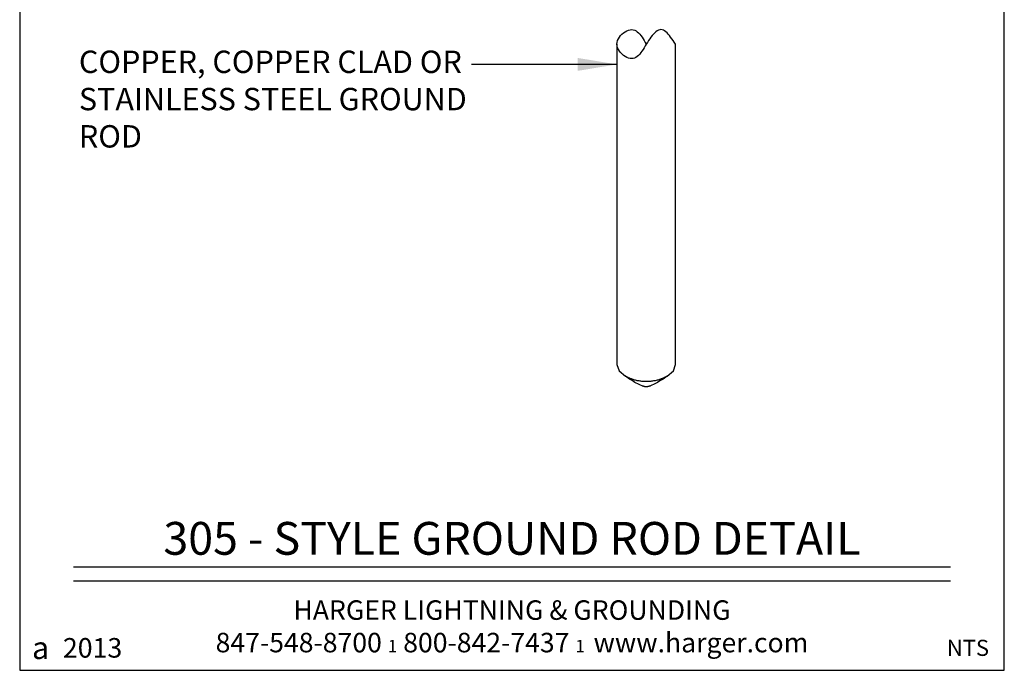
# Model space of a CAD drawing. Extents: x -128.89 to -126.39, y 129.87 to 133.74.
# Drawn here: x -128.89 to -126.39, y 129.87 to 131.53 of the extents above; entities that cross this region are included whole.
import ezdxf
from ezdxf.enums import TextEntityAlignment as Align

# ---------------------------------------------------------------- set-up
doc = ezdxf.new("R2010")
doc.units = 0
doc.header["$MEASUREMENT"] = 0
doc.layers.get('0').update_dxf_attribs({"linetype": 'CONTINUOUS'})
doc.styles.add('CAT2', font='arial.ttf')
doc.styles.add('CAT3', font='tahoma.ttf')
doc.styles.get("Standard").update_dxf_attribs({"font": 'techb___.ttf'})
doc.dimstyles.get("Standard").update_dxf_attribs({"dimtxt": 0.18, "dimasz": 0.125, "dimexe": 0.18, "dimexo": 0.0625, "dimgap": 0.09, "dimtad": 0, "dimtih": 1, "dimtoh": 1, "dimdec": 4, "dimzin": 0, "dimdsep": 46, "dimtxsty": 'Standard', "dimcen": 0.09, "dimadec": 0, "dimazin": 0, "dimtfac": 1, "dimtdec": 4, "dimtofl": 0, "dimtmove": 0, "dimatfit": 3, "dimfxl": 1, "dimtolj": 1, "dimtzin": 0, "dimarcsym": 0})

# ---------------------------------------------------------------- blocks, each defined once
blk = doc.blocks.new('C-2013s Harger')
at = {"color": 5}
for s, insert, char_height, attachment_point, style in [('HARGER LIGHTNING & GROUNDING\\P847-548-8700 {\\fCommercialPi BT|b0|i0|c2|p18;\\H0.6388x;1} 800-842-7437 {\\fCommercialPi BT|b0|i0|c2|p18;\\H0.6388x;1\\fArial|b0|i0|c0|p34;\\H1.144x;  }www.harger.com  ', (1.25, 0.0457), 0.0495455, 8, 'CAT3'), ('{\\H0.8752x;2013}', (0.1851, 0.0571), 0.056818, 5, 'CAT2'), ('{\\fCommercialPi BT|b0|i0|c2|p18;a}', (0.0532, 0.0571), 0.056818, 5, 'CAT2')]:
    blk.add_mtext(s, dxfattribs=dict(at, insert=insert, char_height=char_height, attachment_point=attachment_point, style=style))

msp = doc.modelspace()

# ---------------------------------------------------------------- linework, layer by layer
for p, q in [((-127.3504, 131.4985), (-127.3463, 131.5002)), ((-127.3463, 131.5002), (-127.3422, 131.5012)), ((-127.3422, 131.5012), (-127.3382, 131.5016)), ((-127.3382, 131.5016), (-127.3341, 131.5012)), ((-127.3341, 131.5012), (-127.3303, 131.5002)), ((-127.3303, 131.5002), (-127.3269, 131.4985)), ((-127.27, 131.5002), (-127.2734, 131.4985)), ((-127.2669, 131.5012), (-127.27, 131.5002)), ((-127.2639, 131.5016), (-127.2669, 131.5012)), ((-127.2608, 131.5012), (-127.2639, 131.5016)), ((-127.2574, 131.5002), (-127.2608, 131.5012)), ((-127.2543, 131.4985), (-127.2574, 131.5002)), ((-127.3736, 131.474), (-127.3716, 131.4784)), ((-127.3716, 131.4784), (-127.3692, 131.4825)), ((-127.3692, 131.4825), (-127.3661, 131.4866)), ((-127.3661, 131.4866), (-127.3627, 131.49)), ((-127.3627, 131.49), (-127.3589, 131.4934)), ((-127.3589, 131.4934), (-127.3549, 131.4961)), ((-127.3549, 131.4961), (-127.3504, 131.4985)), ((-127.3269, 131.4985), (-127.3238, 131.4961)), ((-127.3238, 131.4961), (-127.3204, 131.4934)), ((-127.3204, 131.4934), (-127.3174, 131.49)), ((-127.3174, 131.49), (-127.3147, 131.4866)), ((-127.3147, 131.4866), (-127.3116, 131.4825)), ((-127.3116, 131.4825), (-127.3089, 131.4784)), ((-127.3089, 131.4784), (-127.3061, 131.474)), ((-127.2922, 131.4784), (-127.2949, 131.474)), ((-127.2891, 131.4825), (-127.2922, 131.4784)), ((-127.286, 131.4866), (-127.2891, 131.4825)), ((-127.2826, 131.49), (-127.286, 131.4866)), ((-127.2796, 131.4934), (-127.2826, 131.49)), ((-127.2765, 131.4961), (-127.2796, 131.4934)), ((-127.2734, 131.4985), (-127.2765, 131.4961)), ((-127.2513, 131.4961), (-127.2543, 131.4985)), ((-127.2482, 131.4934), (-127.2513, 131.4961)), ((-127.2451, 131.49), (-127.2482, 131.4934)), ((-127.2421, 131.4866), (-127.2451, 131.49)), ((-127.239, 131.4825), (-127.2421, 131.4866)), ((-127.2359, 131.4784), (-127.239, 131.4825)), ((-127.2329, 131.474), (-127.2359, 131.4784)), ((-127.3753, 131.4648), (-127.3746, 131.4692)), ((-127.3753, 131.4648), (-127.3753, 130.651)), ((-127.3746, 131.4604), (-127.3753, 131.4648)), ((-127.3746, 131.4692), (-127.3736, 131.474)), ((-127.3736, 131.4556), (-127.3746, 131.4604)), ((-127.3716, 131.4512), (-127.3736, 131.4556)), ((-127.3688, 131.4471), (-127.3716, 131.4512)), ((-127.3092, 131.4512), (-127.3123, 131.4471)), ((-127.3065, 131.4556), (-127.3092, 131.4512)), ((-127.3037, 131.4604), (-127.3065, 131.4556)), ((-127.3061, 131.474), (-127.3034, 131.4692)), ((-127.301, 131.4648), (-127.3037, 131.4604)), ((-127.3034, 131.4692), (-127.301, 131.4648)), ((-127.298, 131.4692), (-127.301, 131.4648)), ((-127.2949, 131.474), (-127.298, 131.4692)), ((-127.2298, 131.4696), (-127.2329, 131.474)), ((-127.2267, 131.4648), (-127.2298, 131.4696)), ((-127.2267, 130.651), (-127.2267, 131.4648)), ((-127.3661, 131.4433), (-127.3688, 131.4471)), ((-127.3624, 131.4396), (-127.3661, 131.4433)), ((-127.3586, 131.4362), (-127.3624, 131.4396)), ((-127.3545, 131.4334), (-127.3586, 131.4362)), ((-127.3504, 131.4311), (-127.3545, 131.4334)), ((-127.3463, 131.4293), (-127.3504, 131.4311)), ((-127.3419, 131.4283), (-127.3463, 131.4293)), ((-127.3382, 131.428), (-127.3419, 131.4283)), ((-127.3341, 131.4283), (-127.3382, 131.428)), ((-127.3307, 131.4293), (-127.3341, 131.4283)), ((-127.3273, 131.4311), (-127.3307, 131.4293)), ((-127.3242, 131.4334), (-127.3273, 131.4311)), ((-127.3208, 131.4362), (-127.3242, 131.4334)), ((-127.3177, 131.4396), (-127.3208, 131.4362)), ((-127.315, 131.4433), (-127.3177, 131.4396)), ((-127.3123, 131.4471), (-127.315, 131.4433)), ((-127.3753, 130.651), (-127.3695, 130.6346)), ((-127.2322, 130.6346), (-127.2267, 130.651)), ((-127.3695, 130.6346), (-127.3535, 130.621)), ((-127.2482, 130.621), (-127.2322, 130.6346)), ((-127.3501, 130.6186), (-127.3535, 130.621)), ((-127.3535, 130.621), (-127.3514, 130.62)), ((-127.3514, 130.62), (-127.3494, 130.6193)), ((-127.3467, 130.6162), (-127.3501, 130.6186)), ((-127.3494, 130.6193), (-127.3474, 130.6183)), ((-127.3474, 130.6183), (-127.3453, 130.6172)), ((-127.3433, 130.6138), (-127.3467, 130.6162)), ((-127.3453, 130.6172), (-127.3436, 130.6166)), ((-127.3436, 130.6166), (-127.3416, 130.6155)), ((-127.3399, 130.6118), (-127.3433, 130.6138)), ((-127.3416, 130.6155), (-127.3395, 130.6149)), ((-127.3368, 130.6097), (-127.3399, 130.6118)), ((-127.3395, 130.6149), (-127.3375, 130.6142)), ((-127.3375, 130.6142), (-127.3354, 130.6135)), ((-127.333, 130.6077), (-127.3368, 130.6097)), ((-127.3354, 130.6135), (-127.3334, 130.6128)), ((-127.3334, 130.6128), (-127.3313, 130.6121)), ((-127.3296, 130.6053), (-127.333, 130.6077)), ((-127.3313, 130.6121), (-127.3293, 130.6115)), ((-127.3262, 130.6033), (-127.3296, 130.6053)), ((-127.3293, 130.6115), (-127.3269, 130.6108)), ((-127.3269, 130.6108), (-127.3245, 130.6104)), ((-127.3225, 130.6016), (-127.3262, 130.6033)), ((-127.3245, 130.6104), (-127.3225, 130.6101)), ((-127.3225, 130.6101), (-127.3201, 130.6097)), ((-127.3187, 130.5999), (-127.3225, 130.6016)), ((-127.3201, 130.6097), (-127.3177, 130.6094)), ((-127.3177, 130.6094), (-127.3153, 130.6091)), ((-127.3153, 130.6091), (-127.3129, 130.6087)), ((-127.3129, 130.6087), (-127.3106, 130.6087)), ((-127.3106, 130.6087), (-127.3082, 130.6084)), ((-127.3082, 130.6084), (-127.3058, 130.6084)), ((-127.3058, 130.6084), (-127.3034, 130.6084)), ((-127.3034, 130.6084), (-127.301, 130.6084)), ((-127.301, 130.6084), (-127.2986, 130.6084)), ((-127.2986, 130.6084), (-127.2959, 130.6084)), ((-127.2959, 130.6084), (-127.2935, 130.6084)), ((-127.2935, 130.6084), (-127.2915, 130.6087)), ((-127.2915, 130.6087), (-127.2888, 130.6087)), ((-127.2888, 130.6087), (-127.2864, 130.6091)), ((-127.2864, 130.6091), (-127.284, 130.6094)), ((-127.284, 130.6094), (-127.2819, 130.6097)), ((-127.2792, 130.6016), (-127.283, 130.5999)), ((-127.2819, 130.6097), (-127.2796, 130.6101)), ((-127.2796, 130.6101), (-127.2772, 130.6104)), ((-127.2755, 130.6033), (-127.2792, 130.6016)), ((-127.2772, 130.6104), (-127.2748, 130.6108)), ((-127.2721, 130.6053), (-127.2755, 130.6033)), ((-127.2748, 130.6108), (-127.2724, 130.6115)), ((-127.2724, 130.6115), (-127.2704, 130.6121)), ((-127.2687, 130.6077), (-127.2721, 130.6053)), ((-127.2704, 130.6121), (-127.2683, 130.6128)), ((-127.2652, 130.6097), (-127.2687, 130.6077)), ((-127.2683, 130.6128), (-127.2663, 130.6135)), ((-127.2663, 130.6135), (-127.2642, 130.6142)), ((-127.2618, 130.6118), (-127.2652, 130.6097)), ((-127.2642, 130.6142), (-127.2622, 130.6149)), ((-127.2622, 130.6149), (-127.2601, 130.6155)), ((-127.2584, 130.6138), (-127.2618, 130.6118)), ((-127.2601, 130.6155), (-127.2584, 130.6166)), ((-127.2584, 130.6166), (-127.2564, 130.6172)), ((-127.255, 130.6162), (-127.2584, 130.6138)), ((-127.2564, 130.6172), (-127.2543, 130.6183)), ((-127.2516, 130.6186), (-127.255, 130.6162)), ((-127.2543, 130.6183), (-127.2523, 130.6193)), ((-127.2523, 130.6193), (-127.2503, 130.62)), ((-127.2482, 130.621), (-127.2516, 130.6186)), ((-127.2503, 130.62), (-127.2482, 130.621)), ((-127.3153, 130.5982), (-127.3187, 130.5999)), ((-127.3116, 130.5965), (-127.3153, 130.5982)), ((-127.3106, 130.5961), (-127.3116, 130.5965)), ((-127.3095, 130.5961), (-127.3106, 130.5961)), ((-127.3089, 130.5958), (-127.3095, 130.5961)), ((-127.3078, 130.5954), (-127.3089, 130.5958)), ((-127.3072, 130.5951), (-127.3078, 130.5954)), ((-127.3061, 130.5948), (-127.3072, 130.5951)), ((-127.3055, 130.5948), (-127.3061, 130.5948)), ((-127.3044, 130.5944), (-127.3055, 130.5948)), ((-127.3034, 130.5941), (-127.3044, 130.5944)), ((-127.3027, 130.5941), (-127.3034, 130.5941)), ((-127.3017, 130.5941), (-127.3027, 130.5941)), ((-127.301, 130.5941), (-127.3017, 130.5941)), ((-127.3, 130.5941), (-127.301, 130.5941)), ((-127.299, 130.5941), (-127.3, 130.5941)), ((-127.2983, 130.5941), (-127.299, 130.5941)), ((-127.2973, 130.5944), (-127.2983, 130.5941)), ((-127.2966, 130.5948), (-127.2973, 130.5944)), ((-127.2956, 130.5948), (-127.2966, 130.5948)), ((-127.2945, 130.5951), (-127.2956, 130.5948)), ((-127.2939, 130.5954), (-127.2945, 130.5951)), ((-127.2928, 130.5958), (-127.2939, 130.5954)), ((-127.2922, 130.5961), (-127.2928, 130.5958)), ((-127.2911, 130.5961), (-127.2922, 130.5961)), ((-127.2905, 130.5965), (-127.2911, 130.5961)), ((-127.2867, 130.5982), (-127.2905, 130.5965)), ((-127.283, 130.5999), (-127.2867, 130.5982)), ((-128.7555, 130.1364), (-126.5282, 130.1364)), ((-128.7555, 130.1011), (-126.5282, 130.1011))]:
    msp.add_line(p, q)
msp.add_lwpolyline([(-128.8919, 129.8738), (-126.3919, 129.8738), (-126.3919, 133.7375), (-128.8919, 133.7375)], close=True)

# ---------------------------------------------------------------- block references
msp.add_blockref('C-2013s Harger', (-128.8919, 129.8738))

# ---------------------------------------------------------------- texts
at = {"style": 'CAT3'}
msp.add_text('305 - STYLE GROUND ROD DETAIL', height=0.083318, dxfattribs=at).set_placement((-127.6419, 130.1414), align=Align.BOTTOM_CENTER)
at = {"style": 'CAT2'}
msp.add_text('NTS', height=0.04091, dxfattribs=at).set_placement((-126.4842, 129.9309), align=Align.MIDDLE_CENTER)
at = {"insert": (-128.7415, 131.4482), "char_height": 0.056818, "width": 1.061934, "attachment_point": 1, "style": 'CAT3'}
msp.add_mtext('COPPER, COPPER CLAD OR STAINLESS STEEL GROUND ROD', dxfattribs=at)

# ---------------------------------------------------------------- leaders
msp.add_leader([(-127.3753, 131.4132), (-127.7446, 131.4132)], dimstyle='Standard', override={"dimasz": 0.1, "dimgap": 0.09, "dimtad": 0})

doc.saveas('drawing.dxf')
